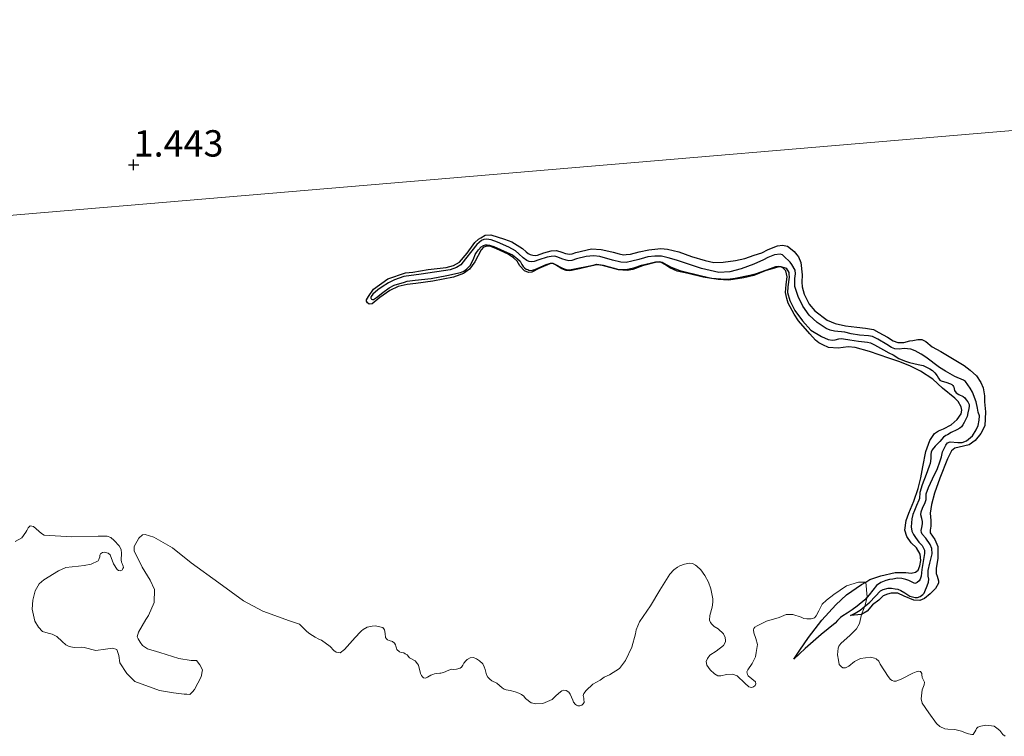
# Model space of a CAD drawing. Units: metres. Extents: x 69997 to 80008, y 399999 to 406253.
# Drawn here: x 70689 to 70783, y 402896 to 402964 of the extents above; entities that cross this region are included whole.
import ezdxf
from ezdxf.enums import TextEntityAlignment as Align

# ---------------------------------------------------------------- set-up
doc = ezdxf.new("R2010")
doc.units = ezdxf.units.M
doc.layers.get('0').update_dxf_attribs({"lineweight": 25})
for name, color, linetype in [('B-ME-GW-GRONDWERKLIJN-L-B1', 10, 'Continuous'), ('B-ME-GW-HOOGTEPUNT-S-B1', 10, 'Continuous'), ('B-ME-OG-BREUK-L-B1', 10, 'Continuous')]:
    doc.layers.add(name, color=color, linetype=linetype)
doc.layers.add('B-ME-IE-GRONDWERKLIJN-GROND_NIETINGERICHT-GV-B6', color=253, linetype='Continuous', lineweight=18)
doc.layers.add('B-ME-IE-HULPGEOMETRIE-L-B1', color=53, linetype='Continuous', lineweight=18)
doc.styles.add('NLCS-ISO', font='NLCS-ISO.TTF')

# ---------------------------------------------------------------- blocks, each defined once
blk = doc.blocks.new('hoogtepunt')
for p, q in [((-0.5, 0), (0.5, 0)), ((0, 0.5), (0, -0.5))]:
    blk.add_line(p, q)

msp = doc.modelspace()

# ---------------------------------------------------------------- linework, layer by layer
at = {"layer": 'B-ME-GW-GRONDWERKLIJN-L-B1'}
msp.add_polyline3d([(70762.6424, 402903.1174, 0.8904), (70763.1886, 402903.9641, 0.8904), (70764.0054, 402905.1754, 0.9504), (70765.2925, 402906.8141, 0.9504), (70766.6088, 402908.2837, 0.9504), (70767.6302, 402909.2277, 0.9504), (70769.0336, 402910.2112, 0.9504), (70769.444, 402910.4387, 0.9504), (70769.8543, 402910.6661, 1.0104), (70770.8817, 402911.0349, 1.0104), (70772.2535, 402911.3349, 0.994), (70773.2656, 402911.3513, 1.054), (70773.7702, 402911.2795, 1.0278), (70774.1815, 402911.3738, 1.0278), (70774.4277, 402911.5774, 1.0278), (70774.5788, 402911.9895, 1.0278), (70774.6832, 402912.4847, 1.0278), (70774.6013, 402913.0883, 1.0278), (70774.2752, 402913.6695, 1.0278), (70773.7728, 402914.1463, 0.9204), (70773.3383, 402914.765, 1.0278), (70773.1713, 402915.3644, 1.0278), (70773.288, 402916.2758, 1.0278), (70773.5424, 402916.9807, 1.0218), (70774.0006, 402918.1109, 1.0278), (70774.4132, 402919.3028, 1.0278), (70774.6748, 402920.3064, 1.0278), (70774.8705, 402921.3495, 1.0278), (70775.1636, 402922.8128, 1.0278), (70775.5407, 402923.8539, 1.0278), (70775.9674, 402924.5244, 1.0278), (70776.3605, 402924.7776, 1.0278), (70776.8428, 402924.9498, 1.0278), (70777.549, 402925.3459, 1.0278), (70778.1226, 402925.8422, 1.0278), (70778.5127, 402926.3831, 1.0278), (70778.5706, 402926.7375, 1.0278), (70778.4916, 402927.0534, 0.9632), (70778.2232, 402927.5415, 1.0278), (70777.9092, 402927.8675, 1.0616), (70776.7444, 402928.8242, 1.0278), (70775.8196, 402929.6645, 1.0278), (70774.6536, 402930.4187, 1.0278), (70773.7024, 402930.9167, 1.0278), (70772.6711, 402931.3044, 1.0278), (70771.652, 402931.6606, 1.0278), (70769.8093, 402932.2972, 1.0278), (70768.4366, 402932.6899, 1.0278), (70767.7943, 402932.7444, 1.0291), (70766.8196, 402932.6126, 1.1389), (70765.9312, 402932.6873, 1.1478), (70765.376, 402932.9272, 1.1478), (70765.0144, 402933.1337, 1.1399), (70764.672, 402933.3838, 1.1478), (70764.1433, 402933.966, 1.1478), (70763.0605, 402935.2143, 1.1478), (70762.6473, 402935.834, 1.1478), (70762.0964, 402936.884, 1.1478), (70761.9577, 402937.3356, 1.1478), (70761.8352, 402937.8946, 1.2078), (70761.9164, 402938.6551, 1.2378), (70761.9885, 402939.3711, 1.2078), (70761.8797, 402939.9561, 1.2078), (70761.6928, 402940.1446, 1.2078), (70761.6783, 402940.1593, 1.2078), (70761.4693, 402940.2982, 1.2078), (70761.2026, 402940.3175, 1.2078), (70760.7835, 402940.1914, 1.2078), (70759.9241, 402939.938, 1.2078), (70758.8231, 402939.519, 1.2078), (70757.888, 402939.294, 1.2078), (70756.4749, 402939.057, 1.2078), (70755.4402, 402939.125, 1.2078), (70754.0363, 402939.3457, 1.2078), (70752.5938, 402939.7028, 1.2078), (70751.5729, 402939.9203, 1.2078), (70750.8772, 402940.2277, 1.2828), (70750.4694, 402940.5167, 1.2078), (70750.0436, 402940.7412, 1.2078), (70749.6283, 402940.7534, 1.2078), (70748.2831, 402940.4346, 1.3045), (70747.3654, 402940.0721, 1.3278), (70746.8058, 402939.9925, 1.3278), (70746.0055, 402940.0503, 1.3278), (70744.4861, 402940.4569, 1.3114), (70743.9515, 402940.5167, 1.3298), (70743.2153, 402940.3542, 1.3278), (70742.2902, 402940.1403, 1.3278), (70741.3742, 402939.9587, 1.3278), (70741.0226, 402939.974, 1.3278), (70740.6313, 402940.1468, 1.3278), (70740.0285, 402940.5117, 1.3278), (70739.7677, 402940.627, 1.3278), (70739.4819, 402940.6028, 1.3278), (70738.4302, 402940.1596, 1.3278), (70737.7661, 402939.8305, 1.3278), (70737.4702, 402939.7952, 1.3278), (70737.0699, 402939.9325, 1.3278), (70736.6228, 402940.4238, 1.3668), (70736.3893, 402940.8749, 1.3068), (70736.0294, 402941.1917, 1.3278), (70735.5344, 402941.5324, 1.3278), (70734.4364, 402942.0227, 1.3278), (70733.8834, 402942.2411, 1.3069), (70733.5408, 402942.2887, 1.3278), (70733.1844, 402942.1867, 1.3278), (70732.9627, 402941.9423, 1.3278), (70732.371, 402940.7979, 1.3278), (70731.8632, 402940.104, 1.3278), (70731.2782, 402939.6829, 1.3278), (70730.3496, 402939.3306, 1.3278), (70728.3909, 402938.9614, 1.3278), (70726.7753, 402938.7467, 1.2665), (70725.9501, 402938.6651, 1.2583), (70725.089, 402938.4542, 1.2283), (70724.3101, 402938.0878, 1.3278), (70723.3449, 402937.4042, 1.3278), (70722.6277, 402936.8168, 1.3278), (70722.3531, 402936.7826, 1.3278), (70722.1771, 402936.9018, 1.3278), (70722.0839, 402937.0675, 1.3278), (70722.0776, 402937.1948, 1.3278), (70722.2951, 402937.524, 1.3278), (70722.7502, 402938.2047, 1.3278), (70724.1258, 402939.1841, 1.3278), (70725.7981, 402939.7523, 1.3278), (70726.4746, 402939.8268, 1.3278), (70727.9283, 402940.087, 1.3399), (70729.6619, 402940.2754, 1.3278), (70730.3543, 402940.457, 1.3278), (70730.9132, 402940.7599, 1.3278), (70731.6467, 402941.6132, 1.3166), (70732.2238, 402942.4059, 1.3278), (70732.3718, 402942.6361, 1.3278), (70732.7075, 402942.9391, 1.3278), (70732.9445, 402943.0885, 1.3278), (70733.347, 402943.3308, 1.3278), (70733.8983, 402943.3569, 1.3278), (70735.1826, 402942.9606, 1.3278), (70735.8648, 402942.7058, 1.3578), (70736.8951, 402942.0742, 1.3578), (70737.2512, 402941.7509, 1.2978), (70737.4394, 402941.6003, 1.2978), (70737.6254, 402941.4922, 1.2378), (70737.8729, 402941.4295, 1.2378), (70738.0972, 402941.4082, 1.2378), (70738.3082, 402941.4395, 1.2378), (70738.9036, 402941.6484, 1.2378), (70739.6172, 402941.831, 1.2378), (70740.115, 402941.8652, 1.2378), (70740.6223, 402941.7085, 1.2378), (70740.9578, 402941.5862, 1.2378), (70741.1508, 402941.5528, 1.2378), (70741.3639, 402941.5416, 1.2378), (70741.6072, 402941.5638, 1.2378), (70741.9412, 402941.6859, 1.2378), (70743.4332, 402942.0329, 1.2378), (70744.3506, 402941.97, 1.2378), (70744.5224, 402941.9356, 1.2378), (70745.4794, 402941.7151, 1.2378), (70746.0505, 402941.5614, 1.2378), (70746.4588, 402941.4744, 1.2378), (70746.7335, 402941.5086, 1.2378), (70747.1365, 402941.5277, 1.2378), (70747.9543, 402941.7578, 1.2378), (70748.8803, 402941.9505, 1.2378), (70750.0114, 402942.0785, 1.2378), (70750.653, 402942.0026, 1.2378), (70751.7285, 402941.7558, 1.2378), (70752.9306, 402941.3129, 1.2378), (70754.2043, 402940.9266, 1.2378), (70755.0321, 402940.7425, 1.2378), (70755.9343, 402940.7745, 1.2378), (70757.0969, 402940.9146, 1.2378), (70757.9794, 402941.1266, 0.9978), (70758.8679, 402941.4345, 0.9978), (70759.5797, 402941.6596, 0.9978), (70760.2025, 402941.9655, 0.9978), (70761.0676, 402942.3149, 0.9978), (70761.5423, 402942.3905, 0.9978), (70762.0265, 402942.2752, 0.9978), (70762.2979, 402942.06, 0.9978), (70762.6626, 402941.7897, 0.9978), (70762.9202, 402941.4681, 0.9978), (70763.082, 402941.2661, 0.9978), (70763.2998, 402940.7222, 0.9978), (70763.408, 402939.5655, 0.9978), (70763.3876, 402938.8717, 0.9978), (70763.4199, 402938.4149, 1.1178), (70763.6224, 402937.7424, 1.1178), (70764.0843, 402936.7732, 1.1178), (70764.6364, 402936.1493, 1.1178), (70765.7773, 402935.2552, 1.1178), (70766.5382, 402934.9505, 1.1178), (70767.5302, 402934.7207, 1.1178), (70768.6023, 402934.6014, 1.1178), (70769.4282, 402934.5023, 1.1178), (70770.1812, 402934.3677, 1.1178), (70770.6955, 402934.0835, 1.1178), (70771.5043, 402933.6536, 1.1178), (70772.0539, 402933.2965, 1.1178), (70772.4872, 402933.1468, 1.1178), (70773.0511, 402933.1631, 1.1178), (70773.6302, 402933.3079, 1.1178), (70773.9157, 402933.3535, 1.1178), (70774.3805, 402933.4396, 1.1178), (70774.7642, 402933.4367, 1.1178), (70775.1468, 402933.2313, 1.1178), (70775.7562, 402932.7386, 1.1178), (70776.5761, 402932.2986, 1.1178), (70777.3545, 402931.8353, 1.1421), (70778.7808, 402930.9664, 1.1178), (70779.3658, 402930.5364, 1.1178), (70779.9559, 402930.0002, 1.1178), (70780.381, 402929.3496, 1.1178), (70780.5753, 402928.8477, 1.1178), (70780.728, 402928.0989, 1.1178), (70780.7025, 402927.512, 1.1178), (70780.8005, 402926.5689, 1.1178), (70780.7466, 402925.2351, 1.1178), (70780.3759, 402924.5145, 1.1178), (70779.8321, 402923.8495, 0.9978), (70779.2762, 402923.4396, 0.9978), (70778.3278, 402923.2227, 0.9978), (70777.8955, 402923.1274, 0.9978), (70777.5775, 402922.8672, 0.9978), (70777.1976, 402922.1141, 0.9978), (70776.4854, 402920.28, 0.9978), (70775.9778, 402918.8497, 0.9978), (70775.6758, 402917.8021, 0.9978), (70775.5551, 402916.9762, 0.9978), (70775.6208, 402916.2657, 0.9978), (70775.6146, 402915.7222, 0.9978), (70775.5467, 402915.3568, 0.9978), (70775.5689, 402915.1129, 0.9978), (70776.0042, 402914.4733, 0.9978), (70776.2815, 402913.7942, 0.9978), (70776.3025, 402912.6769, 0.9978), (70776.1332, 402911.7528, 0.9378), (70776.1463, 402911.2528, 0.9378), (70776.2222, 402911.0008, 0.9378), (70776.3507, 402910.5383, 0.9378), (70776.3395, 402910.3247, 0.9378), (70776.0538, 402909.8317, 0.9378), (70775.5768, 402909.3296, 0.9378), (70775.0127, 402908.8659, 0.9378), (70774.5732, 402908.6958, 0.9378), (70774.0184, 402908.7118, 0.9378), (70773.0839, 402909.0932, 0.9378), (70772.5057, 402909.3744, 0.9378), (70771.8769, 402909.3763, 0.9378), (70771.5185, 402909.2952, 0.9378), (70771.1003, 402909.1261, 0.9378), (70770.682, 402908.7333, 0.9378), (70770.1068, 402908.2797, 0.9378), (70769.5912, 402907.6906, 0.8902), (70769.0523, 402907.3664, 0.7102)], dxfattribs=at)
at = {"layer": 'B-ME-IE-GRONDWERKLIJN-GROND_NIETINGERICHT-GV-B6'}
for points in [[(70660.1867, 402912.3921, 1.0597), (70668.376, 402943.503, 1.46), (70907.317, 402963.758, 1.166)], [(70907.317, 402963.758, 1.166), (70668.376, 402943.503, 1.46)], [(70782.6878, 402895.811, 0.8002), (70782.4447, 402895.9912, 0.8002), (70782.1824, 402896.3516, 0.8002), (70781.8937, 402896.5936, 0.8002), (70781.6182, 402896.7829, 0.8002), (70780.8472, 402896.8525, 0.8002), (70780.3609, 402896.7653, 0.8002), (70780.0773, 402896.6771, 0.8002), (70779.9547, 402896.5647, 0.8002), (70779.909, 402896.4026, 0.8002), (70779.6516, 402895.9853, 0.7402), (70779.5138, 402895.9681, 0.7402), (70779.3416, 402896.0025, 0.7402), (70779.2008, 402896.049, 0.7402), (70779.0823, 402896.0753, 0.7402), (70778.5383, 402896.305, 0.7402), (70777.9021, 402896.4557, 0.7402), (70777.2507, 402896.4778, 0.7402), (70776.9499, 402896.5273, 0.7402), (70776.492, 402896.7398, 0.7402), (70776.1689, 402897.0334, 0.7402), (70775.4285, 402898.0317, 0.8002), (70774.8097, 402898.9398, 0.8002), (70774.6943, 402899.3499, 0.8002), (70774.813, 402900.2188, 0.8602), (70775.0036, 402900.6968, 0.8602), (70775.0138, 402900.9318, 0.8602), (70774.8112, 402901.3803, 0.8602), (70774.7768, 402901.6558, 0.8602), (70774.7819, 402901.7733, 0.8602), (70774.6563, 402901.9484, 0.8602), (70774.4942, 402901.994, 0.8602), (70774.2308, 402901.9281, 0.8602), (70773.9177, 402901.7852, 0.8602), (70772.8872, 402901.2562, 0.8602), (70772.3319, 402901.0485, 0.8602), (70772.1192, 402901.0383, 0.8602), (70771.9459, 402901.0939, 0.8602), (70771.7919, 402901.1931, 0.8602), (70771.565, 402901.4807, 0.8602), (70770.8054, 402902.6593, 0.8002), (70770.6859, 402902.9307, 0.8002), (70770.4306, 402903.1422, 0.8002), (70770.2665, 402903.2303, 0.8002), (70769.8998, 402903.3193, 0.8002), (70768.9575, 402903.1783, 0.8002), (70768.3951, 402902.8956, 0.8002), (70767.8398, 402902.464, 0.8002), (70767.5389, 402902.2897, 0.8002), (70767.2927, 402902.3099, 0.8002), (70767.1559, 402902.3833, 0.8002), (70766.9416, 402902.6288, 0.7402), (70766.8531, 402903.035, 0.7102), (70766.7868, 402903.5327, 0.7102), (70766.7874, 402903.8578, 0.7102), (70766.8214, 402904.1526, 0.7102), (70766.8974, 402904.3481, 0.7102), (70767.093, 402904.6079, 0.7102), (70767.9727, 402905.3961, 0.7102), (70768.5626, 402905.9999, 0.7102), (70768.8697, 402906.4943, 0.7102), (70769.0523, 402907.3664, 0.7102), (70769.3717, 402908.1425, 0.6502), (70769.5726, 402908.9892, 0.6502), (70769.444, 402910.4387, 0.9504), (70768.7634, 402910.4321, 1.0104), (70767.6176, 402910.0896, 1.0104), (70766.41, 402909.2539, 1.0704), (70765.7423, 402908.7212, 1.0704), (70765.3026, 402908.3272, 1.0704), (70764.9905, 402907.7155, 1.0704), (70764.7462, 402907.2456, 1.0704), (70764.574, 402907.0563, 1.0704), (70764.2701, 402906.9458, 1.0704), (70763.876, 402906.9376, 1.0704), (70763.5752, 402906.9871, 1.0704), (70763.3139, 402907.1025, 1.0104), (70762.5237, 402907.3524, 1.0104), (70761.9057, 402907.3441, 0.9504), (70761.2359, 402907.0775, 0.9504), (70760.0373, 402906.7217, 0.8904), (70759.1618, 402906.2962, 0.8904), (70758.9236, 402906.1462, 0.8904), (70758.8223, 402906.0348, 0.8904), (70758.7959, 402905.9163, 0.8904), (70758.8202, 402905.6297, 0.8904), (70759.0278, 402905.0748, 0.8904), (70759.1715, 402904.5168, 0.8904), (70759.0589, 402903.7441, 0.8904), (70758.9919, 402903.3572, 0.8904), (70758.6818, 402902.7029, 0.8304), (70758.251, 402902.1174, 0.8304), (70758.1862, 402901.9119, 0.8304), (70758.2185, 402901.6789, 0.8304), (70758.2894, 402901.5331, 0.8304), (70758.6428, 402901.2731, 0.8304), (70758.9771, 402900.9694, 0.8304), (70759.0176, 402900.7902, 0.8304), (70758.9618, 402900.617, 0.8304), (70758.8179, 402900.5035, 0.8304), (70758.6082, 402900.4296, 0.8304), (70758.3701, 402900.5034, 0.8304), (70757.9812, 402900.8365, 0.8304), (70757.2438, 402901.5471, 0.8304), (70756.8214, 402901.6867, 0.8304), (70756.2459, 402901.6805, 0.8304), (70755.709, 402901.5376, 0.8304), (70755.4101, 402901.5446, 0.8304), (70755.1032, 402901.7217, 0.8304), (70754.6899, 402902.1175, 0.8304), (70754.3699, 402902.5711, 0.8304), (70754.3122, 402902.888, 0.8304), (70754.4359, 402903.203, 0.8304), (70754.6568, 402903.4906, 0.8304), (70755.2465, 402903.8705, 0.8304), (70755.9456, 402904.4155, 0.8904), (70756.0835, 402904.6565, 0.8904), (70756.1412, 402904.7871, 0.8904), (70756.1575, 402904.8945, 0.8904), (70756.1231, 402905.1699, 0.8904), (70755.9682, 402905.5141, 0.8904), (70755.4445, 402905.9899, 0.8904), (70755.0717, 402906.2065, 0.8904), (70754.8469, 402906.4515, 0.8904), (70754.7324, 402906.6165, 0.8904), (70754.6271, 402906.814, 0.8904), (70754.6596, 402907.2524, 0.8904), (70754.8877, 402908.0626, 0.8904), (70754.9506, 402908.5345, 0.8904), (70754.9355, 402908.8534, 0.8904), (70754.7635, 402909.7829, 0.8904), (70754.5205, 402910.4107, 0.8904), (70754.2015, 402911.0668, 0.8904), (70753.8034, 402911.5912, 0.9504), (70753.4134, 402911.9456, 0.9504), (70753.3131, 402912.0367, 0.9504), (70753.0284, 402912.1936, 0.9504), (70752.7072, 402912.2209, 0.9504), (70752.2421, 402912.1346, 0.9504), (70751.8226, 402911.9867, 0.9504), (70751.5835, 402911.858, 0.9504), (70751.2338, 402911.5855, 0.9504), (70750.869, 402911.1843, 0.9504), (70749.9071, 402909.6568, 0.9504), (70749.0283, 402908.176, 0.8904), (70747.9904, 402906.6768, 0.8904), (70747.6752, 402905.9051, 0.8904), (70747.6072, 402905.5394, 0.8304), (70747.2513, 402904.2755, 0.8304), (70746.6714, 402903.0114, 0.8304), (70746.0795, 402902.2264, 0.8304), (70745.1471, 402901.6488, 0.8904), (70744.6465, 402901.4117, 0.8904), (70744.2645, 402901.1483, 0.8904), (70743.547, 402900.7622, 0.8904), (70742.9358, 402900.1575, 0.8304), (70742.7037, 402899.8799, 0.8304), (70742.6388, 402899.6743, 0.8304), (70742.6662, 402899.5477, 0.8304), (70742.7036, 402899.4323, 0.8304), (70742.7087, 402899.326, 0.8304), (70742.7238, 402899.007, 0.8304), (70742.6245, 402898.853, 0.8304), (70742.5221, 402898.7628, 0.8304), (70742.3225, 402898.7, 0.8304), (70742.13, 402898.7121, 0.8304), (70742.0216, 402898.7495, 0.8304), (70741.9213, 402898.8406, 0.8304), (70741.7308, 402899.034, 0.8304), (70741.6569, 402899.2436, 0.8304), (70741.4067, 402899.7965, 0.8304), (70741.269, 402900.0031, 0.8304), (70741.0278, 402900.1407, 0.8304), (70740.7705, 402900.171, 0.8304), (70740.6134, 402900.1102, 0.8304), (70740.4887, 402900.0403, 0.8304), (70740.0894, 402899.6908, 0.8304), (70739.6921, 402899.2988, 0.8304), (70738.8034, 402898.9258, 0.8304), (70738.165, 402898.8953, 0.8304), (70737.7131, 402898.9802, 0.8304), (70737.1823, 402899.3811, 0.8304), (70737.0009, 402899.6069, 0.8304), (70736.8003, 402899.7891, 0.8304), (70736.5491, 402899.9156, 0.8304), (70736.1924, 402900.0158, 0.8304), (70735.7274, 402900.1534, 0.8304), (70735.3504, 402900.2313, 0.8304), (70735.1458, 402900.2748, 0.8304), (70734.9482, 402900.3932, 0.8304), (70734.4467, 402900.8488, 0.8304), (70733.9888, 402901.0613, 0.8904), (70733.7993, 402901.2334, 0.8904), (70733.5876, 402901.4258, 0.8904), (70733.4711, 402901.6334, 0.8904), (70733.3405, 402902.1387, 0.8904), (70733.2534, 402902.4009, 0.8904), (70733.1339, 402902.6723, 0.8904), (70732.8107, 402902.9659, 0.8904), (70732.524, 402903.1653, 0.8904), (70732.2515, 402903.2908, 0.8904), (70731.9231, 402903.2432, 0.8904), (70731.6526, 402903.1023, 0.8904), (70731.5097, 402902.9676, 0.8904), (70731.3181, 402902.7346, 0.8904), (70731.2299, 402902.5705, 0.8904), (70731.1012, 402902.3618, 0.8904), (70730.9887, 402902.2605, 0.8904), (70730.6411, 402902.1693, 0.8904), (70730.3543, 402902.1449, 0.8904), (70730.1932, 402902.1692, 0.8904), (70729.8882, 402902.08, 0.8904), (70729.3967, 402901.8752, 0.8904), (70729.1546, 402901.8104, 0.8904), (70729.038, 402901.7941, 0.8904), (70728.73, 402901.7687, 0.8904), (70728.5283, 402901.7484, 0.8904), (70728.3824, 402901.6775, 0.8904), (70728.1939, 402901.6045, 0.8904), (70727.8717, 402901.4292, 0.8904), (70727.6953, 402901.3249, 0.8904), (70727.5129, 402901.3481, 0.8904), (70727.4015, 402901.4493, 0.8904), (70727.3215, 402901.5627, 0.8904), (70727.2273, 402901.7501, 0.8904), (70727.0076, 402902.5602, 0.8904), (70726.9309, 402902.6666, 0.8904), (70726.7108, 402902.9723, 0.8904), (70726.1748, 402903.2557, 0.8904), (70725.9541, 402903.5224, 0.8813), (70725.7566, 402903.6408, 0.8813), (70725.636, 402903.7096, 0.8813), (70725.3776, 402903.7612, 0.8813), (70725.2358, 402903.829, 0.8813), (70724.9693, 402904.0507, 0.8813), (70724.943, 402904.156, 0.8813), (70724.8589, 402904.3545, 0.8813), (70724.8529, 402904.4821, 0.8813), (70724.7597, 402904.6482, 0.8813), (70724.5601, 402904.8091, 0.8813), (70724.2326, 402904.9031, 0.8813), (70724.0918, 402904.9497, 0.8813), (70723.9803, 402905.051, 0.8813), (70723.9003, 402905.1644, 0.8813), (70723.8598, 402905.5675, 0.8813), (70723.8112, 402905.917, 0.8813), (70723.6309, 402906.1216, 0.8813), (70723.1829, 402906.2208, 0.8813), (70722.932, 402906.2777, 0.8813), (70722.6329, 402906.2437, 0.8813), (70722.1425, 402906.1462, 0.8813), (70721.7638, 402905.9489, 0.8813), (70721.6165, 402905.8083, 0.8813), (70721.5281, 402905.724, 0.8813), (70721.0087, 402905.1832, 0.8813), (70719.9902, 402904.0498, 0.8813), (70719.6005, 402903.7281, 0.8813), (70719.2083, 402903.7774, 0.8813), (70719.0037, 402903.9605, 0.8813), (70718.6483, 402904.3121, 0.8813), (70717.8355, 402904.9391, 0.8813), (70717.5827, 402905.0313, 0.8813), (70717.2182, 402905.2234, 0.8813), (70716.7236, 402905.532, 0.8813), (70716.4278, 402905.7632, 0.8813), (70716.1301, 402906.0296, 0.8813), (70715.719, 402906.4312, 0.8813), (70714.7988, 402906.7519, 0.8813), (70712.252, 402907.6904, 0.8813), (70710.4298, 402908.6509, 0.8813), (70708.0881, 402910.378, 0.8813), (70705.4731, 402912.2492, 0.8813), (70703.6967, 402913.6715, 0.8813), (70701.9059, 402914.7044, 0.8813), (70701.0788, 402914.9419, 0.8813), (70700.8503, 402914.9117, 0.8813), (70700.4773, 402914.6086, 0.8813), (70700.0603, 402913.8085, 0.9806), (70700.0646, 402913.4023, 0.9806), (70700.8211, 402911.8536, 1.0798), (70701.5791, 402910.6053, 1.0798), (70701.9798, 402909.7438, 1.0798), (70701.9407, 402908.5049, 0.9806), (70701.4054, 402907.2742, 0.9806), (70701.144, 402906.8713, 0.8813), (70700.4471, 402905.6848, 0.8813), (70700.3474, 402905.2376, 0.8813), (70700.4275, 402905.0653, 0.8813), (70700.6045, 402904.7393, 0.8813), (70700.852, 402904.4172, 0.8813), (70701.3114, 402904.1066, 0.8813), (70702.4806, 402903.7641, 0.8813), (70704.2818, 402903.1912, 0.8813), (70705.4434, 402902.9897, 0.8813), (70705.9748, 402902.9834, 0.8813), (70706.28, 402902.576, 0.8813), (70706.5352, 402902.113, 0.8813), (70706.395, 402901.4339, 0.8813), (70705.7872, 402900.2346, 0.8813), (70705.5869, 402900.0117, 0.8813), (70705.3159, 402899.7848, 0.8813), (70705.0316, 402899.8046, 0.8813), (70704.8012, 402899.8097, 0.8813), (70703.768, 402899.9299, 0.8813), (70702.4633, 402900.159, 0.8813), (70700.1155, 402901.02, 0.8813), (70699.3489, 402901.7732, 0.8813), (70698.6749, 402902.7787, 0.8813), (70698.5847, 402903.4628, 0.8813), (70698.3944, 402904.0355, 0.8813), (70697.9985, 402904.1552, 0.8813), (70697.5582, 402904.1134, 0.8813), (70697.3297, 402904.0833, 0.8813), (70696.399, 402903.9441, 0.8813), (70695.3142, 402904.2388, 0.8813), (70695.0569, 402904.2513, 0.8813), (70694.3584, 402904.2396, 0.8813), (70693.8929, 402904.3378, 0.8813), (70693.5751, 402904.4882, 0.8813), (70693.2124, 402904.8128, 0.8813), (70692.7009, 402905.2706, 0.8813), (70692.2733, 402905.4857, 0.8813), (70691.9053, 402905.5804, 0.8813), (70691.3645, 402905.7628, 0.8813), (70690.9794, 402906.1745, 0.9309), (70690.6312, 402906.7208, 0.9309), (70690.3835, 402907.8642, 0.9309), (70690.4352, 402908.7062, 0.9806), (70690.6616, 402909.5929, 1.0302), (70691.0498, 402910.2678, 1.0302), (70691.4709, 402910.6618, 1.0302), (70692.8853, 402911.5075, 1.0302), (70693.5675, 402911.8187, 1.0302), (70694.774, 402911.9288, 1.0302), (70695.2922, 402912.0013, 1.0302), (70695.958, 402912.1261, 1.0302), (70696.631, 402912.4455, 1.0302), (70696.7042, 402912.5643, 1.0302), (70696.7338, 402912.6719, 1.0302), (70696.7782, 402912.8334, 1.0302), (70696.7965, 402912.9845, 1.0302), (70696.8697, 402913.1033, 1.0302), (70697.0312, 402913.227, 1.0302), (70697.2151, 402913.2636, 1.0302), (70697.583, 402913.1689, 1.0302), (70697.7857, 402913.021, 1.0302), (70698.0981, 402912.1548, 1.0798), (70698.4453, 402911.6262, 1.0302), (70698.5653, 402911.5356, 1.0302), (70698.7177, 402911.4997, 1.0302), (70698.9423, 402911.6003, 1.0302), (70698.9896, 402911.7089, 1.0302), (70699.0451, 402911.8268, 1.0302), (70699.0124, 402911.9398, 1.0302), (70698.9192, 402912.1909, 1.0302), (70698.8503, 402912.3196, 1.0302), (70698.8109, 402912.5559, 1.0302), (70698.8501, 402913.141, 1.0302), (70698.8031, 402913.5182, 1.0302), (70698.6159, 402913.8701, 1.0302), (70698.1544, 402914.3837, 1.0302), (70697.8299, 402914.6574, 1.0302), (70697.5036, 402914.7985, 1.0302), (70697.2742, 402914.786, 1.0302), (70696.637, 402914.7865, 1.0302), (70694.1436, 402914.7384, 0.9309), (70691.4976, 402914.894, 0.8317), (70691.2596, 402915.04, 0.8317), (70690.5155, 402915.706, 0.8317), (70690.3538, 402915.7501, 0.8317), (70690.194, 402915.7591, 0.8317), (70689.9917, 402915.5713, 0.8317), (70689.8805, 402915.3357, 0.8317), (70689.7842, 402915.1538, 0.8317), (70689.3875, 402914.6376, 0.8317), (70688.7528, 402914.2672, 0.8317)], [(70688.7528, 402914.2672, 0.8317), (70689.3875, 402914.6376, 0.8317), (70689.7842, 402915.1538, 0.8317), (70689.8805, 402915.3357, 0.8317), (70689.9917, 402915.5713, 0.8317), (70690.194, 402915.7591, 0.8317), (70690.3538, 402915.7501, 0.8317), (70690.5155, 402915.706, 0.8317), (70691.2596, 402915.04, 0.8317), (70691.4976, 402914.894, 0.8317), (70694.1436, 402914.7384, 0.9309), (70696.637, 402914.7865, 1.0302), (70697.2742, 402914.786, 1.0302), (70697.5036, 402914.7985, 1.0302), (70697.8299, 402914.6574, 1.0302), (70698.1544, 402914.3837, 1.0302), (70698.6159, 402913.8701, 1.0302), (70698.8031, 402913.5182, 1.0302), (70698.8501, 402913.141, 1.0302), (70698.8109, 402912.5559, 1.0302), (70698.8503, 402912.3196, 1.0302), (70698.9192, 402912.1909, 1.0302), (70699.0124, 402911.9398, 1.0302), (70699.0451, 402911.8268, 1.0302), (70698.9896, 402911.7089, 1.0302), (70698.9423, 402911.6003, 1.0302), (70698.7177, 402911.4997, 1.0302), (70698.5653, 402911.5356, 1.0302), (70698.4453, 402911.6262, 1.0302), (70698.0981, 402912.1548, 1.0798), (70697.7857, 402913.021, 1.0302), (70697.583, 402913.1689, 1.0302), (70697.2151, 402913.2636, 1.0302), (70697.0312, 402913.227, 1.0302), (70696.8697, 402913.1033, 1.0302), (70696.7965, 402912.9845, 1.0302), (70696.7782, 402912.8334, 1.0302), (70696.7338, 402912.6719, 1.0302), (70696.7042, 402912.5643, 1.0302), (70696.631, 402912.4455, 1.0302), (70695.958, 402912.1261, 1.0302), (70695.2922, 402912.0013, 1.0302), (70694.774, 402911.9288, 1.0302), (70693.5675, 402911.8187, 1.0302), (70692.8853, 402911.5075, 1.0302), (70691.4709, 402910.6618, 1.0302), (70691.0498, 402910.2678, 1.0302), (70690.6616, 402909.5929, 1.0302), (70690.4352, 402908.7062, 0.9806), (70690.3835, 402907.8642, 0.9309), (70690.6312, 402906.7208, 0.9309), (70690.9794, 402906.1745, 0.9309), (70691.3645, 402905.7628, 0.8813), (70691.9053, 402905.5804, 0.8813), (70692.2733, 402905.4857, 0.8813), (70692.7009, 402905.2706, 0.8813), (70693.2124, 402904.8128, 0.8813), (70693.5751, 402904.4882, 0.8813), (70693.8929, 402904.3378, 0.8813), (70694.3584, 402904.2396, 0.8813), (70695.0569, 402904.2513, 0.8813), (70695.3142, 402904.2388, 0.8813), (70696.399, 402903.9441, 0.8813), (70697.3297, 402904.0833, 0.8813), (70697.5582, 402904.1134, 0.8813), (70697.9985, 402904.1552, 0.8813), (70698.3944, 402904.0355, 0.8813), (70698.5847, 402903.4628, 0.8813), (70698.6749, 402902.7787, 0.8813), (70699.3489, 402901.7732, 0.8813), (70700.1155, 402901.02, 0.8813), (70702.4633, 402900.159, 0.8813), (70703.768, 402899.9299, 0.8813), (70704.8012, 402899.8097, 0.8813), (70705.0316, 402899.8046, 0.8813), (70705.3159, 402899.7848, 0.8813), (70705.5869, 402900.0117, 0.8813), (70705.7872, 402900.2346, 0.8813), (70706.395, 402901.4339, 0.8813), (70706.5352, 402902.113, 0.8813), (70706.28, 402902.576, 0.8813), (70705.9748, 402902.9834, 0.8813), (70705.4434, 402902.9897, 0.8813), (70704.2818, 402903.1912, 0.8813), (70702.4806, 402903.7641, 0.8813), (70701.3114, 402904.1066, 0.8813), (70700.852, 402904.4172, 0.8813), (70700.6045, 402904.7393, 0.8813), (70700.4275, 402905.0653, 0.8813), (70700.3474, 402905.2376, 0.8813), (70700.4471, 402905.6848, 0.8813), (70701.144, 402906.8713, 0.8813), (70701.4054, 402907.2742, 0.9806), (70701.9407, 402908.5049, 0.9806), (70701.9798, 402909.7438, 1.0798), (70701.5791, 402910.6053, 1.0798), (70700.8211, 402911.8536, 1.0798), (70700.0646, 402913.4023, 0.9806), (70700.0603, 402913.8085, 0.9806), (70700.4773, 402914.6086, 0.8813), (70700.8503, 402914.9117, 0.8813), (70701.0788, 402914.9419, 0.8813), (70701.9059, 402914.7044, 0.8813), (70703.6967, 402913.6715, 0.8813), (70705.4731, 402912.2492, 0.8813), (70708.0881, 402910.378, 0.8813), (70710.4298, 402908.6509, 0.8813), (70712.252, 402907.6904, 0.8813), (70714.7988, 402906.7519, 0.8813), (70715.719, 402906.4312, 0.8813), (70716.1301, 402906.0296, 0.8813), (70716.4278, 402905.7632, 0.8813), (70716.7236, 402905.532, 0.8813), (70717.2182, 402905.2234, 0.8813), (70717.5827, 402905.0313, 0.8813), (70717.8355, 402904.9391, 0.8813), (70718.6483, 402904.3121, 0.8813), (70719.0037, 402903.9605, 0.8813), (70719.2083, 402903.7774, 0.8813), (70719.6005, 402903.7281, 0.8813), (70719.9902, 402904.0498, 0.8813), (70721.0087, 402905.1832, 0.8813), (70721.5281, 402905.724, 0.8813), (70721.6165, 402905.8083, 0.8813), (70721.7638, 402905.9489, 0.8813), (70722.1425, 402906.1462, 0.8813), (70722.6329, 402906.2437, 0.8813), (70722.932, 402906.2777, 0.8813), (70723.1829, 402906.2208, 0.8813), (70723.6309, 402906.1216, 0.8813), (70723.8112, 402905.917, 0.8813), (70723.8598, 402905.5675, 0.8813), (70723.9003, 402905.1644, 0.8813), (70723.9803, 402905.051, 0.8813), (70724.0918, 402904.9497, 0.8813), (70724.2326, 402904.9031, 0.8813), (70724.5601, 402904.8091, 0.8813), (70724.7597, 402904.6482, 0.8813), (70724.8529, 402904.4821, 0.8813), (70724.8589, 402904.3545, 0.8813), (70724.943, 402904.156, 0.8813), (70724.9693, 402904.0507, 0.8813), (70725.2358, 402903.829, 0.8813), (70725.3776, 402903.7612, 0.8813), (70725.636, 402903.7096, 0.8813), (70725.7566, 402903.6408, 0.8813), (70725.9541, 402903.5224, 0.8813), (70726.1748, 402903.2557, 0.8904), (70726.7108, 402902.9723, 0.8904), (70726.9309, 402902.6666, 0.8904), (70727.0076, 402902.5602, 0.8904), (70727.2273, 402901.7501, 0.8904), (70727.3215, 402901.5627, 0.8904), (70727.4015, 402901.4493, 0.8904), (70727.5129, 402901.3481, 0.8904), (70727.6953, 402901.3249, 0.8904), (70727.8717, 402901.4292, 0.8904), (70728.1939, 402901.6045, 0.8904), (70728.3824, 402901.6775, 0.8904), (70728.5283, 402901.7484, 0.8904), (70728.73, 402901.7687, 0.8904), (70729.038, 402901.7941, 0.8904), (70729.1546, 402901.8104, 0.8904), (70729.3967, 402901.8752, 0.8904), (70729.8882, 402902.08, 0.8904), (70730.1932, 402902.1692, 0.8904), (70730.3543, 402902.1449, 0.8904), (70730.6411, 402902.1693, 0.8904), (70730.9887, 402902.2605, 0.8904), (70731.1012, 402902.3618, 0.8904), (70731.2299, 402902.5705, 0.8904), (70731.3181, 402902.7346, 0.8904), (70731.5097, 402902.9676, 0.8904), (70731.6526, 402903.1023, 0.8904), (70731.9231, 402903.2432, 0.8904), (70732.2515, 402903.2908, 0.8904), (70732.524, 402903.1653, 0.8904), (70732.8107, 402902.9659, 0.8904), (70733.1339, 402902.6723, 0.8904), (70733.2534, 402902.4009, 0.8904), (70733.3405, 402902.1387, 0.8904), (70733.4711, 402901.6334, 0.8904), (70733.5876, 402901.4258, 0.8904), (70733.7993, 402901.2334, 0.8904), (70733.9888, 402901.0613, 0.8904), (70734.4467, 402900.8488, 0.8304), (70734.9482, 402900.3932, 0.8304), (70735.1458, 402900.2748, 0.8304), (70735.3504, 402900.2313, 0.8304), (70735.7274, 402900.1534, 0.8304), (70736.1924, 402900.0158, 0.8304), (70736.5491, 402899.9156, 0.8304), (70736.8003, 402899.7891, 0.8304), (70737.0009, 402899.6069, 0.8304), (70737.1823, 402899.3811, 0.8304), (70737.7131, 402898.9802, 0.8304), (70738.165, 402898.8953, 0.8304), (70738.8034, 402898.9258, 0.8304), (70739.6921, 402899.2988, 0.8304), (70740.0894, 402899.6908, 0.8304), (70740.4887, 402900.0403, 0.8304), (70740.6134, 402900.1102, 0.8304), (70740.7705, 402900.171, 0.8304), (70741.0278, 402900.1407, 0.8304), (70741.269, 402900.0031, 0.8304), (70741.4067, 402899.7965, 0.8304), (70741.6569, 402899.2436, 0.8304), (70741.7308, 402899.034, 0.8304), (70741.9213, 402898.8406, 0.8304), (70742.0216, 402898.7495, 0.8304), (70742.13, 402898.7121, 0.8304), (70742.3225, 402898.7, 0.8304), (70742.5221, 402898.7628, 0.8304), (70742.6245, 402898.853, 0.8304), (70742.7238, 402899.007, 0.8304), (70742.7087, 402899.326, 0.8304), (70742.7036, 402899.4323, 0.8304), (70742.6662, 402899.5477, 0.8304), (70742.6388, 402899.6743, 0.8304), (70742.7037, 402899.8799, 0.8304), (70742.9358, 402900.1575, 0.8304), (70743.547, 402900.7622, 0.8904), (70744.2645, 402901.1483, 0.8904), (70744.6465, 402901.4117, 0.8904), (70745.1471, 402901.6488, 0.8904), (70746.0795, 402902.2264, 0.8304), (70746.6714, 402903.0114, 0.8304), (70747.2513, 402904.2755, 0.8304), (70747.6072, 402905.5394, 0.8304), (70747.6752, 402905.9051, 0.8904), (70747.9904, 402906.6768, 0.8904), (70749.0283, 402908.176, 0.8904), (70749.9071, 402909.6568, 0.9504), (70750.869, 402911.1843, 0.9504), (70751.2338, 402911.5855, 0.9504), (70751.5835, 402911.858, 0.9504), (70751.8226, 402911.9867, 0.9504), (70752.2421, 402912.1346, 0.9504), (70752.7072, 402912.2209, 0.9504), (70753.0284, 402912.1936, 0.9504), (70753.3131, 402912.0367, 0.9504), (70753.4134, 402911.9456, 0.9504), (70753.8034, 402911.5912, 0.9504), (70754.2015, 402911.0668, 0.8904), (70754.5205, 402910.4107, 0.8904), (70754.7635, 402909.7829, 0.8904), (70754.9355, 402908.8534, 0.8904), (70754.9506, 402908.5345, 0.8904), (70754.8877, 402908.0626, 0.8904), (70754.6596, 402907.2524, 0.8904), (70754.6271, 402906.814, 0.8904), (70754.7324, 402906.6165, 0.8904), (70754.8469, 402906.4515, 0.8904), (70755.0717, 402906.2065, 0.8904), (70755.4445, 402905.9899, 0.8904), (70755.9682, 402905.5141, 0.8904), (70756.1231, 402905.1699, 0.8904), (70756.1575, 402904.8945, 0.8904), (70756.1412, 402904.7871, 0.8904), (70756.0835, 402904.6565, 0.8904), (70755.9456, 402904.4155, 0.8904), (70755.2465, 402903.8705, 0.8304), (70754.6568, 402903.4906, 0.8304), (70754.4359, 402903.203, 0.8304), (70754.3122, 402902.888, 0.8304), (70754.3699, 402902.5711, 0.8304), (70754.6899, 402902.1175, 0.8304), (70755.1032, 402901.7217, 0.8304), (70755.4101, 402901.5446, 0.8304), (70755.709, 402901.5376, 0.8304), (70756.2459, 402901.6805, 0.8304), (70756.8214, 402901.6867, 0.8304), (70757.2438, 402901.5471, 0.8304), (70757.9812, 402900.8365, 0.8304), (70758.3701, 402900.5034, 0.8304), (70758.6082, 402900.4296, 0.8304), (70758.8179, 402900.5035, 0.8304), (70758.9618, 402900.617, 0.8304), (70759.0176, 402900.7902, 0.8304), (70758.9771, 402900.9694, 0.8304), (70758.6428, 402901.2731, 0.8304), (70758.2894, 402901.5331, 0.8304), (70758.2185, 402901.6789, 0.8304), (70758.1862, 402901.9119, 0.8304), (70758.251, 402902.1174, 0.8304), (70758.6818, 402902.7029, 0.8304), (70758.9919, 402903.3572, 0.8904), (70759.0589, 402903.7441, 0.8904), (70759.1715, 402904.5168, 0.8904), (70759.0278, 402905.0748, 0.8904), (70758.8202, 402905.6297, 0.8904), (70758.7959, 402905.9163, 0.8904), (70758.8223, 402906.0348, 0.8904), (70758.9236, 402906.1462, 0.8904), (70759.1618, 402906.2962, 0.8904), (70760.0373, 402906.7217, 0.8904), (70761.2359, 402907.0775, 0.9504), (70761.9057, 402907.3441, 0.9504), (70762.5237, 402907.3524, 1.0104), (70763.3139, 402907.1025, 1.0104), (70763.5752, 402906.9871, 1.0704), (70763.876, 402906.9376, 1.0704), (70764.2701, 402906.9458, 1.0704), (70764.574, 402907.0563, 1.0704), (70764.7462, 402907.2456, 1.0704), (70764.9905, 402907.7155, 1.0704), (70765.3026, 402908.3272, 1.0704), (70765.7423, 402908.7212, 1.0704), (70766.41, 402909.2539, 1.0704), (70767.6176, 402910.0896, 1.0104), (70768.7634, 402910.4321, 1.0104), (70769.444, 402910.4387, 0.9504), (70769.5726, 402908.9892, 0.6502), (70769.3717, 402908.1425, 0.6502), (70769.0523, 402907.3664, 0.7102), (70768.8697, 402906.4943, 0.7102), (70768.5626, 402905.9999, 0.7102), (70767.9727, 402905.3961, 0.7102), (70767.093, 402904.6079, 0.7102), (70766.8974, 402904.3481, 0.7102), (70766.8214, 402904.1526, 0.7102), (70766.7874, 402903.8578, 0.7102), (70766.7868, 402903.5327, 0.7102), (70766.8531, 402903.035, 0.7102), (70766.9416, 402902.6288, 0.7402), (70767.1559, 402902.3833, 0.8002), (70767.2927, 402902.3099, 0.8002), (70767.5389, 402902.2897, 0.8002), (70767.8398, 402902.464, 0.8002), (70768.3951, 402902.8956, 0.8002), (70768.9575, 402903.1783, 0.8002), (70769.8998, 402903.3193, 0.8002), (70770.2665, 402903.2303, 0.8002), (70770.4306, 402903.1422, 0.8002), (70770.6859, 402902.9307, 0.8002), (70770.8054, 402902.6593, 0.8002), (70771.565, 402901.4807, 0.8602), (70771.7919, 402901.1931, 0.8602), (70771.9459, 402901.0939, 0.8602), (70772.1192, 402901.0383, 0.8602), (70772.3319, 402901.0485, 0.8602), (70772.8872, 402901.2562, 0.8602), (70773.9177, 402901.7852, 0.8602), (70774.2308, 402901.9281, 0.8602), (70774.4942, 402901.994, 0.8602), (70774.6563, 402901.9484, 0.8602), (70774.7819, 402901.7733, 0.8602), (70774.7768, 402901.6558, 0.8602), (70774.8112, 402901.3803, 0.8602), (70775.0138, 402900.9318, 0.8602), (70775.0036, 402900.6968, 0.8602), (70774.813, 402900.2188, 0.8602), (70774.6943, 402899.3499, 0.8002), (70774.8097, 402898.9398, 0.8002), (70775.4285, 402898.0317, 0.8002), (70776.1689, 402897.0334, 0.7402), (70776.492, 402896.7398, 0.7402), (70776.9499, 402896.5273, 0.7402), (70777.2507, 402896.4778, 0.7402), (70777.9021, 402896.4557, 0.7402), (70778.5383, 402896.305, 0.7402), (70779.0823, 402896.0753, 0.7402), (70779.2008, 402896.049, 0.7402), (70779.3416, 402896.0025, 0.7402), (70779.5138, 402895.9681, 0.7402), (70779.6516, 402895.9853, 0.7402), (70779.909, 402896.4026, 0.8002), (70779.9547, 402896.5647, 0.8002), (70780.0773, 402896.6771, 0.8002), (70780.3609, 402896.7653, 0.8002), (70780.8472, 402896.8525, 0.8002), (70781.6182, 402896.7829, 0.8002), (70781.8937, 402896.5936, 0.8002), (70782.1824, 402896.3516, 0.8002), (70782.4447, 402895.9912, 0.8002), (70782.6878, 402895.811, 0.8002)]]:
    msp.add_polyline3d(points, dxfattribs=at)
at = {"layer": 'B-ME-IE-HULPGEOMETRIE-L-B1'}
msp.add_polyline3d([(70907.317, 402963.758, 1.166), (70668.376, 402943.503, 1.46)], dxfattribs=at)
at = {"layer": 'B-ME-OG-BREUK-L-B1'}
msp.add_polyline3d([(70769.0523, 402907.3664, 0.7102), (70768.001, 402907.2507, 0.6502), (70768.4489, 402907.4747, 0.6502), (70768.9151, 402907.7635, 0.6502), (70769.8283, 402908.5214, 0.6502), (70770.3563, 402909.0796, 0.6502), (70770.865, 402909.5941, 0.6502), (70771.1143, 402909.7339, 0.6502), (70771.5784, 402909.8414, 0.6502), (70771.8976, 402909.8566, 0.6502), (70772.2411, 402909.8091, 0.6502), (70772.4893, 402909.7464, 0.6502), (70772.7822, 402909.6431, 0.6502), (70773.1661, 402909.4163, 0.6502), (70773.6292, 402909.0974, 0.6502), (70774.1256, 402908.9719, 0.6502), (70774.3607, 402908.9618, 0.6502), (70774.6009, 402909.0692, 0.6502), (70774.8593, 402909.2415, 0.6502), (70774.9809, 402909.3752, 0.6502), (70775.0691, 402909.5393, 0.6502), (70775.278, 402910.0822, 0.6502), (70775.3996, 402910.4398, 0.6502), (70775.4291, 402910.7183, 0.6502), (70775.3734, 402910.9928, 0.6502), (70775.3685, 402911.5468, 0.6502), (70775.5176, 402912.2255, 0.6502), (70775.7528, 402913.1107, 0.6502), (70775.7074, 402913.6202, 0.6502), (70775.5717, 402914.0081, 0.6502), (70775.1492, 402914.5955, 0.6502), (70774.8119, 402914.9631, 0.6502), (70774.7501, 402915.1413, 0.6502), (70774.7208, 402915.3104, 0.6502), (70774.7806, 402915.6224, 0.6502), (70774.8506, 402915.9455, 0.6502), (70774.8507, 402916.1694, 0.6502), (70774.7727, 402916.4641, 0.6502), (70774.6714, 402916.8003, 0.6502), (70774.7009, 402917.0789, 0.6502), (70774.8438, 402917.4375, 0.6502), (70775.0952, 402917.9824, 0.6502), (70775.1672, 402918.263, 0.6502), (70775.1947, 402918.8079, 0.6502), (70775.3904, 402919.4035, 0.6502), (70775.7989, 402920.2331, 0.6502), (70776.2541, 402921.2035, 0.6502), (70776.4802, 402921.8326, 0.6502), (70776.6283, 402922.3087, 0.6502), (70776.7226, 402922.7928, 0.6502), (70777.0348, 402923.4046, 0.6502), (70777.2051, 402923.6366, 0.6502), (70777.4676, 402923.7238, 0.6502), (70778.1839, 402923.6834, 0.6502), (70778.5893, 402923.6815, 0.6502), (70778.9976, 402923.8396, 0.6502), (70779.5723, 402924.3147, 0.6502), (70779.9412, 402924.8547, 0.6502), (70780.1126, 402925.2892, 0.6502), (70780.2059, 402925.7947, 0.6502), (70780.2293, 402926.2008, 0.6502), (70780.127, 402926.5583, 0.6502), (70780.0663, 402926.9391, 0.6502), (70779.9205, 402927.5397, 0.6502), (70779.5904, 402928.43, 0.6502), (70779.3686, 402928.8351, 0.6502), (70778.9239, 402929.4427, 0.6502), (70778.7364, 402929.5723, 0.6502), (70777.8874, 402929.9367, 0.6502), (70777.0323, 402930.4288, 0.6502), (70776.4608, 402930.7852, 0.6502), (70775.1615, 402931.7623, 0.7102), (70774.7107, 402932.0498, 0.7102), (70774.1302, 402932.3738, 0.7102), (70773.7336, 402932.5307, 0.7102), (70773.1079, 402932.57, 0.7702), (70772.6307, 402932.5152, 0.7702), (70772.2244, 402932.5384, 0.7702), (70771.9093, 402932.6619, 0.7702), (70771.4585, 402932.9495, 0.7702), (70770.5912, 402933.4729, 0.7702), (70770.0887, 402933.726, 0.7702), (70769.7017, 402933.7927, 0.7702), (70768.8466, 402933.8371, 0.7702), (70768.0613, 402933.9808, 0.7702), (70767.4676, 402934.1336, 0.7702), (70766.4818, 402934.2357, 0.7702), (70766.0613, 402934.3328, 0.7702), (70765.6814, 402934.4745, 0.7702), (70764.8547, 402935.0425, 0.7702), (70764.097, 402935.731, 0.7702), (70763.4801, 402936.5968, 0.7702), (70763.0426, 402937.5031, 0.7702), (70762.7307, 402938.4581, 0.7702), (70762.7369, 402939.2258, 0.7702), (70762.8009, 402939.6765, 0.7702), (70762.7533, 402940.0046, 0.7702), (70762.4505, 402940.5443, 0.7702), (70762.2845, 402940.7826, 0.7702), (70761.6909, 402941.3499, 0.7702), (70761.5471, 402941.4601, 0.7702), (70761.3205, 402941.5239, 0.7702), (70760.8019, 402941.4674, 0.7702), (70760.1766, 402941.2037, 0.7702), (70759.7503, 402941.0026, 0.7702), (70758.835, 402940.5762, 0.7702), (70757.6337, 402940.1256, 0.7702), (70756.5726, 402939.8519, 0.7702), (70755.5121, 402939.7804, 0.7702), (70753.8753, 402940.1711, 0.7702), (70751.507, 402940.9423, 0.8902), (70750.6967, 402941.1912, 0.8902), (70750.0838, 402941.3218, 0.8902), (70749.455, 402941.3452, 0.8902), (70748.7889, 402941.2605, 0.8902), (70748.4636, 402941.1706, 0.8902), (70747.918, 402941.0171, 0.8902), (70747.2561, 402940.8475, 0.8902), (70746.7296, 402940.7374, 0.8902), (70746.2181, 402940.7558, 0.8902), (70745.4423, 402940.9532, 0.8902), (70744.2224, 402941.3104, 0.9502), (70743.6339, 402941.3783, 0.9502), (70742.9355, 402941.3027, 0.9502), (70742.0099, 402941.0886, 1.0102), (70741.5632, 402940.9287, 1.0102), (70741.2773, 402940.9045, 1.0102), (70741.024, 402940.9723, 1.0102), (70740.6084, 402941.0963, 1.0102), (70740.2286, 402941.2485, 1.0102), (70739.9429, 402941.3254, 1.0102), (70739.614, 402941.3098, 1.0102), (70739.2341, 402941.2493, 1.0102), (70738.4489, 402940.9993, 1.0402), (70737.9839, 402940.8337, 1.0702), (70737.7626, 402940.7913, 1.0702), (70737.5114, 402940.8167, 1.0702), (70737.2934, 402940.9234, 1.0702), (70736.9671, 402941.1792, 1.0702), (70736.5328, 402941.5734, 1.1002), (70736.217, 402941.8297, 1.1302), (70735.5984, 402942.1887, 1.1602), (70734.5113, 402942.669, 1.1602), (70733.9056, 402942.8743, 1.1602), (70733.4872, 402942.9502, 1.1602), (70733.2124, 402942.9159, 1.1602), (70733.0045, 402942.821, 1.1602), (70732.5556, 402942.4381, 1.1602), (70732.0748, 402941.841, 1.1602), (70731.4752, 402941.0681, 1.1602), (70731.0236, 402940.5256, 1.1602), (70730.6432, 402940.263, 1.1602), (70730.0273, 402940.0317, 1.1602), (70727.2617, 402939.6242, 1.1602), (70725.6354, 402939.3983, 1.1602), (70724.7569, 402939.1015, 1.1602), (70724.1755, 402938.8187, 1.1602), (70723.567, 402938.4389, 1.1602), (70723.1776, 402938.1439, 1.1602), (70722.7035, 402937.7333, 1.1602), (70722.5281, 402937.5176, 1.1602), (70722.504, 402937.4421, 1.1602), (70722.5037, 402937.3676, 1.1602), (70722.5291, 402937.3131, 1.1602), (70722.5781, 402937.2594, 1.1602), (70722.6652, 402937.2294, 1.1602), (70722.7494, 402937.2356, 1.1602), (70723.0375, 402937.43, 1.1602), (70723.6255, 402937.8992, 1.1602), (70724.2424, 402938.3219, 1.1602), (70724.7071, 402938.5991, 1.1602), (70725.7031, 402938.8802, 1.1602), (70725.9383, 402938.9605, 1.1602), (70726.7089, 402939.0714, 1.1602), (70728.2214, 402939.2281, 1.1602), (70729.7182, 402939.4903, 1.1602), (70731.0168, 402939.7805, 1.1602), (70731.3086, 402939.9006, 1.1602), (70731.5805, 402940.0996, 1.1602), (70731.9137, 402940.4557, 1.1602), (70732.2343, 402941.0665, 1.1602), (70732.4097, 402941.4949, 1.1602), (70732.5276, 402941.6919, 1.1602), (70732.7114, 402941.9506, 1.1602), (70732.9696, 402942.2127, 1.1602), (70733.1815, 402942.3344, 1.1602), (70733.3642, 402942.4016, 1.1602), (70733.5345, 402942.399, 1.1602), (70733.774, 402942.3944, 1.1602), (70734.1698, 402942.2377, 1.1602), (70735.4483, 402941.6764, 1.1602), (70735.9539, 402941.4504, 1.1602), (70736.4236, 402941.095, 1.1002), (70736.6534, 402940.8559, 1.1002), (70736.8333, 402940.5507, 1.1002), (70736.955, 402940.3491, 1.1002), (70737.0836, 402940.2222, 1.1002), (70737.2429, 402940.1181, 1.1002), (70737.389, 402940.0665, 1.1002), (70737.5038, 402940.0028, 1.0702), (70737.6958, 402939.9906, 1.0702), (70738.0477, 402940.0764, 1.0702), (70739.1455, 402940.5592, 1.0402), (70739.5298, 402940.6857, 1.0102), (70739.7612, 402940.6642, 1.0102), (70739.9589, 402940.5827, 1.0102), (70740.6742, 402940.1954, 1.0102), (70740.9468, 402940.1036, 1.0102), (70741.2204, 402940.0515, 1.0102), (70741.5179, 402940.0656, 1.0102), (70743.5882, 402940.4772, 0.9502), (70743.9459, 402940.5636, 0.9502), (70744.5545, 402940.4929, 0.9502), (70746.0284, 402940.0766, 0.8902), (70746.7035, 402940.082, 0.8902), (70747.446, 402940.2288, 0.8902), (70748.189, 402940.4768, 0.8902), (70749.0051, 402940.659, 0.8902), (70749.4981, 402940.7993, 0.8902), (70749.8852, 402940.823, 0.8902), (70750.1542, 402940.7612, 0.8902), (70750.5918, 402940.516, 0.8902), (70751.0072, 402940.2909, 0.8902), (70751.4038, 402940.1235, 0.8902), (70751.816, 402939.9622, 0.8602), (70753.862, 402939.4736, 0.7702), (70754.8086, 402939.2631, 0.7702), (70755.7013, 402939.1724, 0.7702), (70756.3619, 402939.1504, 0.7702), (70757.0491, 402939.2362, 0.7702), (70758.4707, 402939.5269, 0.7702), (70759.09, 402939.6945, 0.7702), (70760.4168, 402940.1829, 0.7702), (70760.9244, 402940.3506, 0.7702), (70761.2038, 402940.401, 0.7702), (70761.4075, 402940.3681, 0.7702), (70761.9171, 402940.21, 0.7702), (70762.1478, 402939.7988, 0.7702), (70762.1657, 402939.6755, 0.7702), (70762.1872, 402939.3393, 0.7702), (70762.0745, 402938.4331, 0.7702), (70762.0415, 402937.8861, 0.7702), (70762.2501, 402937.1288, 0.7702), (70762.7144, 402936.1928, 0.7702), (70763.4618, 402935.201, 0.7702), (70764.2397, 402934.3053, 0.7702), (70765.2488, 402933.7156, 0.7702), (70765.8829, 402933.4418, 0.7702), (70766.2936, 402933.3757, 0.7702), (70766.5646, 402933.394, 0.7702), (70766.8843, 402933.5106, 0.7702), (70767.1174, 402933.543, 0.7702), (70767.3563, 402933.513, 0.7702), (70767.9404, 402933.4043, 0.7702), (70768.7541, 402933.2797, 0.7702), (70769.6317, 402933.1668, 0.7702), (70769.8896, 402933.1223, 0.7702), (70770.2869, 402932.9222, 0.7702), (70771.135, 402932.4689, 0.7702), (70771.6507, 402932.1855, 0.7702), (70772.0539, 402931.9681, 0.7702), (70772.5803, 402931.6413, 0.7702), (70773.1367, 402931.418, 0.7702), (70773.5871, 402931.262, 0.7102), (70774.0177, 402931.1669, 0.7102), (70774.4352, 402931.0803, 0.7102), (70774.8901, 402930.9829, 0.7102), (70775.229, 402930.8072, 0.6937), (70775.5192, 402930.6598, 0.681), (70775.7745, 402930.4846, 0.6666), (70776.0197, 402930.2621, 0.6502), (70776.2158, 402929.9952, 0.6502), (70776.353, 402929.7558, 0.6502), (70776.4175, 402929.6613, 0.6502), (70776.4836, 402929.5862, 0.6502), (70776.6005, 402929.5105, 0.6502), (70776.7074, 402929.4736, 0.6502), (70777.0642, 402929.3741, 0.6502), (70777.4951, 402929.2296, 0.6502), (70777.6188, 402929.1662, 0.6502), (70777.7076, 402929.086, 0.6502), (70777.7897, 402928.9905, 0.6502), (70777.8206, 402928.9013, 0.6502), (70777.8717, 402928.6062, 0.6502), (70778.018, 402928.3867, 0.6502), (70778.2685, 402928.2201, 0.6502), (70778.6934, 402928.0371, 0.6502), (70778.8555, 402927.8957, 0.6502), (70778.9737, 402927.7292, 0.6502), (70779.122, 402927.5133, 0.6502), (70779.2528, 402927.2726, 0.6502), (70779.2663, 402927.1048, 0.6502), (70779.2388, 402926.8836, 0.6502), (70779.1431, 402926.4964, 0.6502), (70779.0634, 402926.1438, 0.6502), (70778.9859, 402925.9414, 0.6502), (70778.8904, 402925.7569, 0.6502), (70778.8027, 402925.5749, 0.6502), (70778.6749, 402925.349, 0.6502), (70778.5336, 402925.1691, 0.6502), (70778.3618, 402925.0297, 0.6502), (70778.0807, 402924.8712, 0.6502), (70777.5501, 402924.6117, 0.6502), (70777.1959, 402924.4103, 0.6502), (70777.0447, 402924.3353, 0.6502), (70776.8168, 402924.1702, 0.6502), (70776.4639, 402923.7767, 0.6502), (70776.0383, 402923.3103, 0.6502), (70775.7634, 402922.9887, 0.6502), (70775.6631, 402922.7519, 0.6502), (70775.6332, 402922.54, 0.6502), (70775.6184, 402922.1769, 0.6502), (70775.6057, 402921.8832, 0.6502), (70775.5699, 402921.6816, 0.6502), (70775.4758, 402921.4292, 0.6502), (70775.1735, 402920.62, 0.6502), (70774.8068, 402919.6417, 0.6502), (70774.571, 402918.9239, 0.6502), (70774.5425, 402918.3579, 0.6502), (70774.5004, 402918.194, 0.6502), (70774.2659, 402917.6857, 0.6502), (70774.0847, 402917.2312, 0.6502), (70773.9275, 402916.826, 0.6502), (70773.8094, 402916.4251, 0.6502), (70773.777, 402916.0609, 0.6502), (70773.7577, 402915.6701, 0.6502), (70773.8384, 402915.2725, 0.6502), (70773.9706, 402914.9435, 0.6502), (70774.1739, 402914.6618, 0.6502), (70774.4778, 402914.2318, 0.6502), (70774.7919, 402913.8909, 0.6502), (70775.009, 402913.4666, 0.6502), (70775.0118, 402913.1282, 0.6502), (70774.9064, 402912.3737, 0.6502), (70774.7862, 402911.6305, 0.6502), (70774.6941, 402910.9937, 0.6502), (70774.6062, 402910.7059, 0.6502), (70774.5158, 402910.5631, 0.6502), (70774.3194, 402910.3961, 0.6502), (70774.213, 402910.3351, 0.6502), (70774.1045, 402910.3109, 0.6502), (70773.858, 402910.4268, 0.6502), (70773.5302, 402910.5786, 0.6502), (70773.2572, 402910.6702, 0.6502), (70772.8886, 402910.7889, 0.6502), (70772.4677, 402910.8188, 0.6502), (70772.0116, 402910.7249, 0.6502), (70771.6934, 402910.6682, 0.6502), (70771.3525, 402910.5933, 0.6502), (70770.8714, 402910.3895, 0.6502), (70770.4802, 402910.0991, 0.6502), (70769.7908, 402909.2128, 0.6502), (70769.3544, 402908.7657, 0.6502), (70768.6326, 402908.1566, 0.6502), (70768.1735, 402907.8126, 0.6502), (70767.6986, 402907.486, 0.6502), (70767.292, 402907.2384, 0.6502), (70767.0635, 402907.0643, 0.6502), (70766.7593, 402906.7919, 0.6502), (70766.5626, 402906.5529, 0.6502), (70765.2171, 402905.4786, 0.7104), (70763.7023, 402904.1485, 0.8304), (70762.6424, 402903.1174, 0.8904)], dxfattribs=at)

# ---------------------------------------------------------------- block references
at = {"layer": 'B-ME-GW-HOOGTEPUNT-S-B1', "rotation": 90}
msp.add_blockref('hoogtepunt', (70700, 402950, 1.443), dxfattribs=at)
msp.add_blockref('hoogtepunt', (70700, 402950, 1.443), dxfattribs=at)

# ---------------------------------------------------------------- texts
at = {"layer": 'B-ME-GW-HOOGTEPUNT-S-B1', "ltscale": 0.2, "style": 'NLCS-ISO'}
msp.add_text('1.443', height=2.5, dxfattribs=at).set_placement((70700, 402950, 1.443), align=Align.BOTTOM_LEFT)
msp.add_text('1.443', height=2.5, dxfattribs=at).set_placement((70700, 402950, 1.443), align=Align.BOTTOM_LEFT)

doc.saveas('drawing.dxf')
